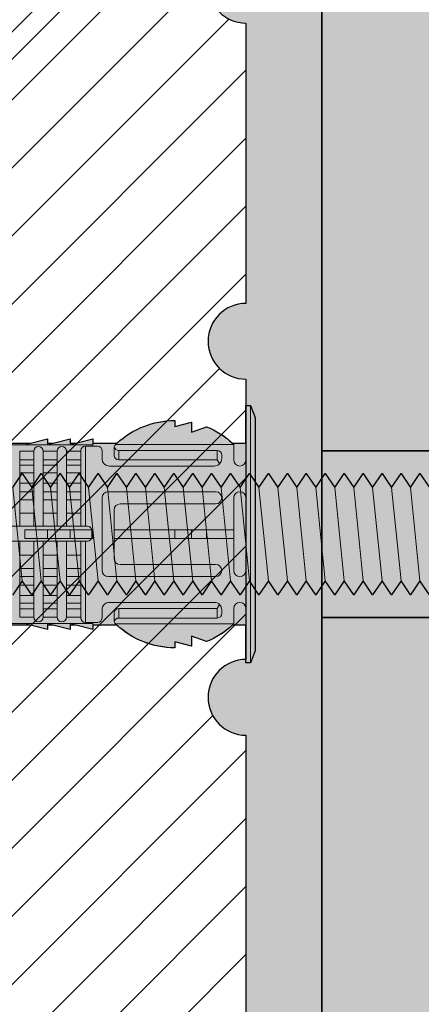
# Model space of a CAD drawing. Extents: x 0 to 1050, y 0 to 1485.
# Drawn here: x 390 to 417, y 1073 to 1138 of the extents above; entities that cross this region are included whole.
import ezdxf

# ---------------------------------------------------------------- set-up
doc = ezdxf.new("R2010")
doc.units = 0
doc.layers.get('0').update_dxf_attribs({"linetype": 'CONTINUOUS'})
doc.layers.add('10-HILFSLINIEN', color=9, linetype='CONTINUOUS', plot=False)
for name, color, linetype, lineweight in [('20-ANSICHT-10', 8, 'CONTINUOUS', 9), ('22-ANSICHT-25', 1, 'CONTINUOUS', 25), ('23-ANSICHT-35', 2, 'CONTINUOUS', 35), ('50-BEMASSUNG-10', 8, 'CONTINUOUS', 9), ('70-SCHRAFFUR-10', 255, 'CONTINUOUS', 9), ('71-SCHRAFFUR-18', 3, 'CONTINUOUS', 18)]:
    doc.layers.add(name, color=color, linetype=linetype, lineweight=lineweight)
doc.styles.add('PLANSCHRIFT', font='arial.ttf')
doc.dimstyles.new('Beschriftung', dxfattribs={"dimscale": 2, "dimtxt": 7.5, "dimasz": 5, "dimexe": 1.5, "dimexo": 2, "dimgap": 1, "dimtad": 1, "dimdec": 1, "dimdsep": 46, "dimlunit": 6, "dimtxsty": 'PLANSCHRIFT', "dimblk": 'ARCHTICK', "dimcen": 2, "dimdle": 1.5, "dimclrd": 256, "dimclre": 256, "dimclrt": 256, "dimadec": 1, "dimazin": 0, "dimtfac": 1, "dimtdec": 1, "dimtmove": 1, "dimatfit": 3, "dimfxl": 1, "dimtolj": 1, "dimtzin": 0, "dimlwd": -1, "dimarcsym": 0})

# ---------------------------------------------------------------- blocks, each defined once
blk = doc.blocks.new('DO Tragwinkel TRA-WIK-PU-200')
at = {"layer": '71-SCHRAFFUR-18'}
h = blk.add_hatch(color=252, dxfattribs=at)
h.paths.add_polyline_path([(1.5, -280), (0, -278.5), (0, -273), (37, -273), (37, -280)])
h.paths.add_polyline_path([(50, -277), (40, -277), (40, -280), (48.5, -280), (50, -278.5)])
edge = h.paths.add_edge_path()
edge.add_line((0, -162), (37, -162))
edge.add_line((37, -162), (37, -155))
edge.add_line((37, -155), (40, -155))
edge.add_line((40, -155), (40, -158))
edge.add_line((40, -158), (50, -158))
edge.add_line((50, -158), (50, -80.667))
edge.add_arc((52, -80.667), 2, 143.1301, 180, ccw=False)
edge.add_line((50.4, -79.467), (64.4, -60.8))
edge.add_arc((66, -62), 2, 90, 143.1301, ccw=False)
edge.add_line((66, -60), (200, -60))
edge.add_line((200, -60), (200, -58.5))
edge.add_line((200, -58.5), (200, -14))
edge.add_line((200, -14), (200, -9.9))
edge.add_line((200, -9.9), (200, 0))
edge.add_line((200, 0), (1.5, 0))
edge.add_line((1.5, 0), (0, 0))
edge.add_line((0, 0), (0, -10.766))
edge.add_line((0, -10.766), (0, -11.055))
edge.add_line((0, -11.055), (0, -12.845))
edge.add_line((0, -12.845), (0, -13.134))
edge.add_line((0, -13.134), (0, -162))
h.paths.add_polyline_path([(37, -255), (40, -255), (40, -258), (50, -258), (50, -177), (40, -177), (40, -180), (37, -180), (37, -173), (0, -173), (0, -262), (37, -262)])
h = blk.add_hatch(color=253, dxfattribs=at)
h.paths.add_polyline_path([(37, -162), (0, -162), (0, -173), (37, -173)])
h.paths.add_polyline_path([(40, -162), (37, -162), (37, -173), (40, -173)])
h.paths.add_polyline_path([(50, -158), (40, -158), (40, -177), (50, -177)])
h.paths.add_polyline_path([(40, -161.5), (37, -161.5), (37, -162), (40, -162)])
h.paths.add_polyline_path([(40, -173), (37, -173), (37, -173.5), (40, -173.5)])
at = {"layer": '10-HILFSLINIEN'}
blk.add_lwpolyline([(0, -162), (37, -162), (37, -155), (40, -155), (40, -158), (50, -158), (50, -80.667, -0.162278), (50.4, -79.467), (64.4, -60.8, -0.236068), (66, -60), (200, -60), (200, -58.5), (200, -14), (200, -9.9), (200, 0), (1.5, 0), (0, 0), (0, -10.766), (0, -11.055), (0, -12.845), (0, -13.134)], format="xyb", close=True, dxfattribs=at)
blk.add_lwpolyline([(37, -255), (40, -255), (40, -258), (50, -258), (50, -177), (40, -177), (40, -180), (37, -180), (37, -173), (0, -173), (0, -262), (37, -262)], close=True, dxfattribs=at)
at = {"layer": '22-ANSICHT-25'}
blk.add_line((0, -162), (0, -173), dxfattribs=at)
at = {"layer": '23-ANSICHT-35'}
for p, q in [((40, -162), (0, -162)), ((40, -173), (0, -173))]:
    blk.add_line(p, q, dxfattribs=at)
blk.add_lwpolyline([(50.4, -79.467, 0.162278), (50, -80.667), (50, -278.5), (48.5, -280), (1.5, -280), (0, -278.5), (0, -13.134), (0, -12.845), (0, -11.055), (0, -10.766), (0, 0), (1.5, 0), (200, 0), (200, -9.9), (200, -14), (200, -58.5), (200, -60), (66, -60, 0.236068), (64.4, -60.8)], format="xyb", close=True, dxfattribs=at)
blk = doc.blocks.new('10 Injektions-Ankerhülse Fischer FIS H 12x85 K')
at = {"layer": '70-SCHRAFFUR-10'}
blk.add_hatch(color=256, dxfattribs=at).paths.add_polyline_path([(0.6, 7.7), (0.3, 8.5), (0, 8.5), (0, 6), (-0.885554, 6, 0.091488225), (-2.6, 7.091339), (-3.6, 6.727369), (-3.6, 7.390902), (-4.7, 7.099633), (-4.7, 7.5, 0.189556055), (-8.514446, 6), (-10.099998, 6), (-10.099998, 6.3), (-11.225, 6), (-11.599998, 6), (-11.599998, 6.3), (-12.725, 6), (-13.099998, 6), (-13.099998, 6.3), (-14.225, 6), (-40.499999, 6), (-40.499999, 6.3), (-41.625001, 6), (-41.999999, 6), (-41.999999, 6.3), (-43.125001, 6), (-43.499999, 6), (-43.499999, 6.3), (-44.625001, 6), (-71, 6), (-71, 6.3), (-72.125002, 6), (-72.5, 6), (-72.5, 6.3), (-73.625002, 6), (-74, 6), (-74, 6.3), (-75.125002, 6), (-95, 6), (-98.464102, 0), (-95, -6), (-75.125002, -6), (-74, -6.3), (-74, -6), (-73.625002, -6), (-72.5, -6.3), (-72.5, -6), (-72.125002, -6), (-71, -6.3), (-71, -6), (-44.625001, -6), (-43.499999, -6.3), (-43.499999, -6), (-43.125001, -6), (-41.999999, -6.3), (-41.999999, -6), (-41.625001, -6), (-40.499999, -6.3), (-40.499999, -6), (-14.225, -6), (-13.099998, -6.3), (-13.099998, -6), (-12.725, -6), (-11.599998, -6.3), (-11.599999, -6), (-11.225, -6), (-10.099998, -6.3), (-10.099999, -6), (-8.514446, -6, 0.189556055), (-4.7, -7.5), (-4.7, -7.099633), (-3.6, -7.390902), (-3.6, -6.727369), (-2.6, -7.091339, 0.091488225), (-0.885554, -6), (0, -6), (0, -8.495369), (0.3, -8.495369), (0.6, -7.695369)])
at = {"layer": '10-HILFSLINIEN'}
blk.add_lwpolyline([(-8.514446, 6, -0.189556055), (-4.7, 7.5), (-4.7, 7.099633), (-3.6, 7.390902), (-3.6, 6.727369), (-2.6, 7.091339, -0.091488225), (-0.885554, 6), (0, 6), (0, 8.5), (0.3, 8.5), (0.6, 7.7), (0.6, -7.695369), (0.3, -8.495369), (0, -8.495369), (0, -6), (-0.885554, -6, -0.091488225), (-2.6, -7.091339), (-3.6, -6.727369), (-3.6, -7.390902), (-4.7, -7.099633), (-4.7, -7.5, -0.189556055), (-8.514446, -6), (-10.099999, -6), (-10.099998, -6.3), (-11.225, -6), (-11.599999, -6), (-11.599998, -6.3), (-12.725, -6), (-13.099998, -6), (-13.099998, -6.3), (-14.225, -6), (-40.499999, -6)], format="xyb", dxfattribs=at)
blk.add_lwpolyline([(-71, 6), (-44.625001, 6), (-43.499999, 6.3), (-43.499999, 6), (-43.125001, 6), (-41.999999, 6.3), (-41.999999, 6), (-41.625001, 6), (-40.499999, 6.3), (-40.499999, 6), (-14.225, 6), (-13.099998, 6.3), (-13.099998, 6), (-12.725, 6), (-11.599998, 6.3), (-11.599998, 6), (-11.225, 6), (-10.099998, 6.3), (-10.099998, 6), (-8.5133, 6)], dxfattribs=at)
at = {"layer": '20-ANSICHT-10'}
for p, q in [((0, 4.9), (0, 8.5)), ((0, 8.5), (0.3, 8.5)), ((0.3, 8.5), (0.3, -8.495369)), ((0.6, 7.7), (0.3, 8.5)), ((-4.7, 7.5), (-4.7, 7.099633)), ((-4.7, 7.099633), (-3.6, 7.390902)), ((-3.6, 7.390902), (-3.6, 6.727369)), ((0.6, -7.695369), (0.6, 7.7)), ((-3.6, 6.727369), (-2.6, 7.091339)), ((-10.1, 5.9), (-78.5, 5.9)), ((-13.1, 6.3), (-14.6, 5.9)), ((-11.6, 6.3), (-13.1, 5.9)), ((-13.1, 5.9), (-13.1, 6.3)), ((-10.1, 6.3), (-11.6, 5.9)), ((-11.6, 5.9), (-11.6, 6.3)), ((-10.1, 5.819184), (-10.1, 6.3)), ((-0.8, 5.918706), (-8.6, 5.918706)), ((-0.8, 5.918706), (-0.8, 4.9)), ((0, 6), (0, 4.899958)), ((-14.933909, 5.477163), (-14.933909, 0.526596)), ((-14.006845, 5.477163), (-14.933909, 5.477163)), ((-14.006845, 0.526596), (-14.006845, 5.477163)), ((-12.463962, 5.477163), (-13.391027, 5.477163)), ((-13.391027, 5.477163), (-13.391027, 0.526596)), ((-12.463962, 5.477163), (-12.463962, 0.526596)), ((-10.9, 5.477163), (-11.848144, 5.477163)), ((-11.848144, 0.526596), (-11.848144, 5.477163)), ((-10.9, 5.519184), (-10.9, 0.526596)), ((-9.8, 5.819184), (-10.6, 5.819184)), ((-10.6, 0.526596), (-10.6, 5.819184)), ((-9.8, 5.819184), (-10.1, 5.819184)), ((-9.5, 5), (-9.5, 5.519184)), ((-8.7, 5.694733), (-8.7, 5.197824)), ((-8.4, 4.897824), (-8.4, 5.53288)), ((-8.4, 5.53288), (-1.9, 5.53288)), ((-1.9, 5.53288), (-1.9, 4.897824)), ((-1.6, 5), (-1.6, 5.23288)), ((-14.933909, 4.916991), (-14.006845, 4.916991)), ((-14.006845, 4.551917), (-14.933909, 4.551917)), ((-13.391027, 4.916991), (-12.463962, 4.916991)), ((-12.463962, 4.551917), (-13.391027, 4.551917)), ((-11.848144, 4.916991), (-10.9, 4.916991)), ((-10.9, 4.551917), (-11.848144, 4.551917)), ((-1.9, 4.897824), (-8.4, 4.897824)), ((-1.9, 4.897824), (-1.746447, 4.646447)), ((0, 2.4), (0, 4.9)), ((-14.933909, 4.055713), (-14.006845, 4.055713)), ((-13.391027, 4.055713), (-12.463962, 4.055713)), ((-11.848144, 4.055713), (-10.9, 4.055713)), ((-2.1, 4.5), (-9, 4.5)), ((-14.006845, 3.367477), (-14.933909, 3.367477)), ((-12.463962, 3.367477), (-13.391027, 3.367477)), ((-10.9, 3.367477), (-11.848144, 3.367477)), ((-14.933909, 2.800693), (-14.006845, 2.800693)), ((-13.391027, 2.800693), (-12.463962, 2.800693)), ((-11.848144, 2.800693), (-10.9, 2.800693)), ((-9.1, 2.8), (-2, 2.8)), ((-14.006845, 2.274395), (-14.933909, 2.274395)), ((-12.463962, 2.274395), (-13.391027, 2.274395)), ((-10.9, 2.274395), (-11.848144, 2.274395)), ((-9.5, -2.4), (-9.5, 2.4)), ((-2, 2), (-8.3, 2)), ((-0.8, -2.4), (-0.8, 2.4)), ((0, 2.4), (0, -2.4)), ((-14.933909, 1.383737), (-14.006845, 1.383737)), ((-13.391027, 1.383737), (-12.463962, 1.383737)), ((-11.848144, 1.383737), (-10.9, 1.383737)), ((-8.7, 1.6), (-8.7, -1.6)), ((-10.466042, 0.526596), (-83.182986, 0.526596)), ((-14.6, -0.277396), (-14.6, 0.277396)), ((-14.6, 0.277396), (-10.1, 0.277396)), ((-13.1, 0.277396), (-13.1, -0.277396)), ((-11.6, -0.277396), (-11.6, 0.277396)), ((-10.166042, -0.168306), (-10.166042, 0.226596)), ((-10.1, 0.277396), (-10.1, -0.277396)), ((-0.8, 0.277396), (-8.7, 0.277396)), ((-8.7, 0.277396), (-8.7, -0.277396)), ((-4.7, -0.277396), (-4.7, 0.277396)), ((-3.6, 0.277396), (-3.6, -0.277396)), ((-2.6, -0.277396), (-2.6, 0.277396)), ((-0.8, -0.277396), (-0.8, 0.277396)), ((-83.182986, -0.468306), (-10.466042, -0.468306)), ((-14.933909, -0.468306), (-14.933909, -5.477163)), ((-10.1, -0.277396), (-14.6, -0.277396)), ((-14.006845, -5.477163), (-14.006845, -0.468306)), ((-13.391027, -0.468306), (-13.391027, -5.477163)), ((-12.463962, -5.477163), (-12.463962, -0.468306)), ((-11.848144, -0.468306), (-11.848144, -5.477163)), ((-10.9, -5.519184), (-10.9, -0.468306)), ((-10.6, -0.468306), (-10.6, -5.819184)), ((-8.7, -0.277396), (-0.8, -0.277396)), ((-14.006845, -1.383737), (-14.933909, -1.383737)), ((-12.463962, -1.383737), (-13.391027, -1.383737)), ((-10.9, -1.383737), (-11.848144, -1.383737)), ((-14.933909, -2.274395), (-14.006845, -2.274395)), ((-13.391027, -2.274395), (-12.463962, -2.274395)), ((-11.848144, -2.274395), (-10.9, -2.274395)), ((-8.3, -2), (-2, -2)), ((0, -4.9), (0, -2.4)), ((-14.006845, -2.800693), (-14.933909, -2.800693)), ((-12.463962, -2.800693), (-13.391027, -2.800693)), ((-10.9, -2.800693), (-11.848144, -2.800693)), ((-2, -2.8), (-9.1, -2.8)), ((-14.933909, -3.367477), (-14.006845, -3.367477)), ((-13.391027, -3.367477), (-12.463962, -3.367477)), ((-11.848144, -3.367477), (-10.9, -3.367477)), ((-14.006845, -4.055713), (-14.933909, -4.055713)), ((-12.463962, -4.055713), (-13.391027, -4.055713)), ((-11.848144, -4.055713), (-10.9, -4.055713)), ((-9, -4.5), (-2.1, -4.5)), ((-14.933909, -4.551917), (-14.006845, -4.551917)), ((-14.006845, -4.916991), (-14.933909, -4.916991)), ((-13.391027, -4.551917), (-12.463962, -4.551917)), ((-12.463962, -4.916991), (-13.391027, -4.916991)), ((-10.9, -4.551917), (-11.848144, -4.551917)), ((-11.848144, -4.916991), (-10.9, -4.916991)), ((-9.5, -5.519184), (-9.5, -5)), ((-8.7, -5.694733), (-8.7, -5.197824)), ((-8.4, -5.53288), (-8.4, -4.897824)), ((-8.4, -4.897824), (-1.9, -4.897824)), ((-1.9, -4.897824), (-1.746447, -4.646447)), ((-1.9, -4.897824), (-1.9, -5.53288)), ((-1.6, -5), (-1.6, -5.23288)), ((-0.8, -4.9), (-0.8, -5.918706)), ((0, -4.899958), (0, -6)), ((0, -4.9), (0, -8.495369)), ((-14.006845, -5.477163), (-14.933909, -5.477163)), ((-14.933909, -5.477163), (-14.006845, -5.477163)), ((-12.463962, -5.477163), (-13.391027, -5.477163)), ((-13.391027, -5.477163), (-12.463962, -5.477163)), ((-10.9, -5.477163), (-11.848144, -5.477163)), ((-11.848144, -5.477163), (-11.156585, -5.477163)), ((-10.6, -5.819184), (-9.8, -5.819184)), ((-10.1, -6.3), (-10.1, -5.819184)), ((-10.1, -5.819184), (-9.8, -5.819184)), ((-1.9, -5.53288), (-8.4, -5.53288)), ((-78.5, -5.9), (-10.1, -5.9)), ((-14.6, -5.9), (-13.1, -6.3)), ((-13.1, -6.3), (-13.1, -5.9)), ((-13.1, -5.9), (-11.6, -6.3)), ((-11.6, -6.3), (-11.6, -5.9)), ((-11.6, -5.9), (-10.1, -6.3)), ((-0.8, -5.918706), (-8.6, -5.918706)), ((-4.7, -7.5), (-4.7, -7.099633)), ((-4.7, -7.099633), (-3.6, -7.390902)), ((-3.6, -7.390902), (-3.6, -6.727369)), ((-3.6, -6.727369), (-2.6, -7.091339)), ((0.3, -8.495369), (0.6, -7.695369)), ((0, -8.495369), (0.3, -8.495369))]:
    blk.add_line(p, q, dxfattribs=at)
for centre, radius, start, end in [((-4.7, 1.9), 5.6, 90, 134.275822), ((-4.7, 1.9), 5.6, 90, 134.275822), ((-4.7, 1.9), 5.6, 45.858835, 67.975687), ((-4.7, 1.9), 5.6, 45.858835, 67.975687), ((-8.4, 5.694733), 0.3, 134.275822, 180), ((-8.4, 5.694733), 0.3, 134.275822, 180), ((-13.698936, 5.477163), 0.307909, 0, 180), ((-12.156053, 5.477163), 0.307909, 0, 180), ((-10.6, 5.519184), 0.3, 90, 180), ((-9.8, 5.519184), 0.3, 0, 90), ((-9.8, 5.519184), 0.3, 0, 90), ((-8.4, 5.83288), 0.3, 193.311489, 270), ((-1.9, 5.23288), 0.3, 0, 90), ((-9, 5), 0.5, 180, 270), ((-9, 5), 0.5, 180, 270), ((-8.4, 5.197824), 0.3, 180, 270), ((-8.4, 5.197824), 0.3, 180, 270), ((-2.1, 5), 0.5, 270, 0), ((-2.1, 5), 0.5, 270, 315), ((-0.4, 4.9), 0.4, 180, 0), ((-0.4, 4.9), 0.4, 180, 0), ((-9.1, 2.4), 0.4, 90, 180), ((-2, 2.4), 0.4, 270, 90), ((-0.4, 2.4), 0.4, 0, 180), ((-8.3, 1.6), 0.4, 90, 180), ((-10.466042, 0.226596), 0.3, 0, 90), ((-10.466042, -0.168306), 0.3, 270, 0), ((-8.3, -1.6), 0.4, 180, 270), ((-9.1, -2.4), 0.4, 180, 270), ((-2, -2.4), 0.4, 270, 90), ((-0.4, -2.4), 0.4, 180, 0), ((-9, -5), 0.5, 90, 180), ((-9, -5), 0.5, 90, 180), ((-2.1, -5), 0.5, 0, 90), ((-2.1, -5), 0.5, 45, 90), ((-0.4, -4.9), 0.4, 0, 180), ((-0.4, -4.9), 0.4, 0, 180), ((-8.4, -5.197824), 0.3, 90, 180), ((-8.4, -5.197824), 0.3, 90, 180), ((-13.698936, -5.477163), 0.307909, 180, 0), ((-12.156053, -5.477163), 0.307909, 180, 0), ((-10.6, -5.519184), 0.3, 180, 270), ((-9.8, -5.519184), 0.3, 270, 0), ((-9.8, -5.519184), 0.3, 270, 0), ((-8.4, -5.694733), 0.3, 180, 225.724178), ((-8.4, -5.694733), 0.3, 180, 225.724178), ((-8.4, -5.83288), 0.3, 90, 166.688511), ((-1.9, -5.23288), 0.3, 270, 0), ((-4.7, -1.9), 5.6, 225.724178, 270), ((-4.7, -1.9), 5.6, 225.724178, 270), ((-4.7, -1.9), 5.6, 292.024313, 314.141165), ((-4.7, -1.9), 5.6, 292.024313, 314.141165)]:
    blk.add_arc(centre, radius, start, end, dxfattribs=at)
blk = doc.blocks.new('10 Gewindestange Fischer FIS A M8x150-V2')
at = {"layer": '70-SCHRAFFUR-10'}
blk.add_hatch(color=256, dxfattribs=at).paths.add_polyline_path([(21.517, 3.073), (20.235, 4), (19.61, 3.073), (18.985, 4), (18.36, 3.073), (17.735, 4), (17.11, 3.073), (16.485, 4), (15.86, 3.073), (15.235, 4), (14.61, 3.073), (13.985, 4), (13.36, 3.073), (12.735, 4), (12.11, 3.073), (11.485, 4), (10.86, 3.073), (10.235, 4), (9.61, 3.073), (8.985, 4), (8.36, 3.073), (7.735, 4), (7.11, 3.073), (6.485, 4), (5.86, 3.073), (5.235, 4), (4.61, 3.073), (3.985, 4), (3.36, 3.073), (2.735, 4), (2.11, 3.073), (1.485, 4), (0.86, 3.073), (0.235, 4), (-0.39, 3.073), (-1.015, 4), (-1.64, 3.073), (-2.265, 4), (-2.89, 3.073), (-3.515, 4), (-4.14, 3.073), (-4.765, 4), (-5.39, 3.073), (-6.015, 4), (-6.64, 3.073), (-7.265, 4), (-7.89, 3.073), (-8.515, 4), (-9.14, 3.073), (-9.765, 4), (-10.39, 3.073), (-11.015, 4), (-11.64, 3.073), (-12.265, 4), (-12.89, 3.073), (-13.515, 4), (-14.14, 3.073), (-14.765, 4), (-15.39, 3.073), (-16.015, 4), (-16.64, 3.073), (-17.265, 4), (-17.89, 3.073), (-18.515, 4), (-19.14, 3.073), (-19.765, 4), (-20.39, 3.073), (-21.015, 4), (-21.64, 3.073), (-22.265, 4), (-22.89, 3.073), (-23.515, 4), (-24.14, 3.073), (-24.765, 4), (-25.39, 3.073), (-26.015, 4), (-26.64, 3.073), (-27.265, 4), (-27.89, 3.073), (-28.515, 4), (-29.14, 3.073), (-29.765, 4), (-30.39, 3.073), (-31.015, 4), (-31.64, 3.073), (-32.265, 4), (-32.89, 3.073), (-33.515, 4), (-34.14, 3.073), (-34.765, 4), (-35.39, 3.073), (-36.015, 4), (-36.64, 3.073), (-37.265, 4), (-37.89, 3.073), (-38.515, 4), (-39.14, 3.073), (-39.765, 4), (-40.39, 3.073), (-41.015, 4), (-41.64, 3.073), (-42.265, 4), (-42.89, 3.073), (-43.515, 4), (-44.14, 3.073), (-44.765, 4), (-45.39, 3.073), (-46.015, 4), (-46.64, 3.073), (-47.265, 4), (-47.89, 3.073), (-48.515, 4), (-49.14, 3.073), (-49.765, 4), (-50.39, 3.073), (-51.015, 4), (-51.64, 3.073), (-52.265, 4), (-52.89, 3.073), (-53.515, 4), (-54.14, 3.073), (-54.765, 4), (-55.39, 3.073), (-56.015, 4), (-56.64, 3.073), (-57.265, 4), (-57.89, 3.073), (-58.515, 4), (-59.14, 3.073), (-59.765, 4), (-60.39, 3.073), (-61.015, 4), (-61.64, 3.073), (-62.265, 4), (-62.89, 3.073), (-63.515, 4), (-64.14, 3.073), (-64.765, 4), (-65.39, 3.073), (-66.015, 4), (-66.64, 3.073), (-67.265, 4), (-67.89, 3.073), (-68.515, 4), (-69.14, 3.073), (-69.765, 4), (-70.39, 3.073), (-71.015, 4), (-71.64, 3.073), (-72.265, 4), (-72.89, 3.073), (-73.515, 4), (-74.14, 3.073), (-74.765, 4), (-75.39, 3.073), (-76.015, 4), (-76.64, 3.073), (-77.265, 4), (-77.89, 3.073), (-78.515, 4), (-79.14, 3.073), (-79.765, 4), (-80.39, 3.073), (-81.015, 4), (-81.64, 3.073), (-82.265, 4), (-82.89, 3.073), (-83.515, 4), (-84.14, 3.073), (-84.765, 4), (-85.39, 3.073), (-86.015, 4), (-86.64, 3.073), (-87.265, 4), (-87.89, 3.073), (-88.515, 4), (-89.14, 3.073), (-89.765, 4), (-90.39, 3.073), (-91.015, 4), (-91.64, 3.073), (-92.265, 4), (-92.89, 3.073), (-93.515, 4), (-94.14, 3.073), (-94.765, 4), (-95.39, 3.073), (-96.015, 4), (-96.64, 3.073), (-97.265, 4), (-97.89, 3.073), (-98.515, 4), (-99.14, 3.073), (-99.765, 4), (-100.39, 3.073), (-101.015, 4), (-101.64, 3.073), (-102.265, 4), (-102.89, 3.073), (-103.515, 4), (-104.14, 3.073), (-104.765, 4), (-105.39, 3.073), (-106.015, 4), (-106.64, 3.073), (-107.265, 4), (-107.89, 3.073), (-108.515, 4), (-109.14, 3.073), (-109.765, 4), (-110.39, 3.073), (-111.015, 4), (-111.64, 3.073), (-112.265, 4), (-112.89, 3.073), (-113.515, 4), (-114.14, 3.073), (-114.765, 4), (-115.39, 3.073), (-116.015, 4), (-116.64, 3.073), (-117.265, 4), (-117.89, 3.073), (-118.515, 4), (-119.14, 3.073), (-119.765, 4), (-120.39, 3.073), (-121.015, 4), (-121.64, 3.073), (-122.265, 4), (-122.89, 3.073), (-123.515, 4), (-124.14, 3.073), (-124.765, 4), (-125.39, 3.073), (-126.015, 4), (-126.64, 3.073), (-127.265, 4), (-127.89, 3.073), (-128.194, 3.523), (-128.483, 3.073), (-128.483, -3.121), (-127.89, -4), (-127.265, -3.073), (-126.64, -4), (-126.015, -3.073), (-125.39, -4), (-124.765, -3.073), (-124.14, -4), (-123.515, -3.073), (-122.89, -4), (-122.265, -3.073), (-121.64, -4), (-121.015, -3.073), (-120.39, -4), (-119.765, -3.073), (-119.14, -4), (-118.515, -3.073), (-117.89, -4), (-117.265, -3.073), (-116.64, -4), (-116.015, -3.073), (-115.39, -4), (-114.765, -3.073), (-114.14, -4), (-113.515, -3.073), (-112.89, -4), (-112.265, -3.073), (-111.64, -4), (-111.015, -3.073), (-110.39, -4), (-109.765, -3.073), (-109.14, -4), (-108.515, -3.073), (-107.89, -4), (-107.265, -3.073), (-106.64, -4), (-106.015, -3.073), (-105.39, -4), (-104.765, -3.073), (-104.14, -4), (-103.515, -3.073), (-102.89, -4), (-102.265, -3.073), (-101.64, -4), (-101.015, -3.073), (-100.39, -4), (-99.765, -3.073), (-99.14, -4), (-98.515, -3.073), (-97.89, -4), (-97.265, -3.073), (-96.64, -4), (-96.015, -3.073), (-95.39, -4), (-94.765, -3.073), (-94.14, -4), (-93.515, -3.073), (-92.89, -4), (-92.265, -3.073), (-91.64, -4), (-91.015, -3.073), (-90.39, -4), (-89.765, -3.073), (-89.14, -4), (-88.515, -3.073), (-87.89, -4), (-87.265, -3.073), (-86.64, -4), (-86.015, -3.073), (-85.39, -4), (-84.765, -3.073), (-84.14, -4), (-83.515, -3.073), (-82.89, -4), (-82.265, -3.073), (-81.64, -4), (-81.015, -3.073), (-80.39, -4), (-79.765, -3.073), (-79.14, -4), (-78.515, -3.073), (-77.89, -4), (-77.265, -3.073), (-76.64, -4), (-76.015, -3.073), (-75.39, -4), (-74.765, -3.073), (-74.14, -4), (-73.515, -3.073), (-72.89, -4), (-72.265, -3.073), (-71.64, -4), (-71.015, -3.073), (-70.39, -4), (-69.765, -3.073), (-69.14, -4), (-68.515, -3.073), (-67.89, -4), (-67.265, -3.073), (-66.64, -4), (-66.015, -3.073), (-65.39, -4), (-64.765, -3.073), (-64.14, -4), (-63.515, -3.073), (-62.89, -4), (-62.265, -3.073), (-61.64, -4), (-61.015, -3.073), (-60.39, -4), (-59.765, -3.073), (-59.14, -4), (-58.515, -3.073), (-57.89, -4), (-57.265, -3.073), (-56.64, -4), (-56.015, -3.073), (-55.39, -4), (-54.765, -3.073), (-54.14, -4), (-53.515, -3.073), (-52.89, -4), (-52.265, -3.073), (-51.64, -4), (-51.015, -3.073), (-50.39, -4), (-49.765, -3.073), (-49.14, -4), (-48.515, -3.073), (-47.89, -4), (-47.265, -3.073), (-46.64, -4), (-46.015, -3.073), (-45.39, -4), (-44.765, -3.073), (-44.14, -4), (-43.515, -3.073), (-42.89, -4), (-42.265, -3.073), (-41.64, -4), (-41.015, -3.073), (-40.39, -4), (-39.765, -3.073), (-39.14, -4), (-38.515, -3.073), (-37.89, -4), (-37.265, -3.073), (-36.64, -4), (-36.015, -3.073), (-35.39, -4), (-34.765, -3.073), (-34.14, -4), (-33.515, -3.073), (-32.89, -4), (-32.265, -3.073), (-31.64, -4), (-31.015, -3.073), (-30.39, -4), (-29.765, -3.073), (-29.14, -4), (-28.515, -3.073), (-27.89, -4), (-27.265, -3.073), (-26.64, -4), (-26.015, -3.073), (-25.39, -4), (-24.765, -3.073), (-24.14, -4), (-23.515, -3.073), (-22.89, -4), (-22.265, -3.073), (-21.64, -4), (-21.015, -3.073), (-20.39, -4), (-19.765, -3.073), (-19.14, -4), (-18.515, -3.073), (-17.89, -4), (-17.265, -3.073), (-16.64, -4), (-16.015, -3.073), (-15.39, -4), (-14.765, -3.073), (-14.14, -4), (-13.515, -3.073), (-12.89, -4), (-12.265, -3.073), (-11.64, -4), (-11.015, -3.073), (-10.39, -4), (-9.765, -3.073), (-9.14, -4), (-8.515, -3.073), (-7.89, -4), (-7.265, -3.073), (-6.64, -4), (-6.015, -3.073), (-5.39, -4), (-4.765, -3.073), (-4.14, -4), (-3.515, -3.073), (-2.89, -4), (-2.265, -3.073), (-1.64, -4), (-1.015, -3.073), (-0.39, -4), (0.235, -3.073), (0.86, -4), (1.485, -3.073), (2.11, -4), (2.735, -3.073), (3.36, -4), (3.985, -3.073), (4.61, -4), (5.235, -3.073), (5.86, -4), (6.485, -3.073), (7.11, -4), (7.735, -3.073), (8.36, -4), (8.985, -3.073), (9.61, -4), (10.235, -3.073), (10.86, -4), (11.485, -3.073), (12.11, -4), (12.735, -3.073), (13.36, -4), (13.985, -3.073), (14.61, -4), (15.235, -3.073), (15.86, -4), (16.485, -3.073), (17.11, -4), (17.735, -3.073), (18.36, -4), (18.985, -3.073), (19.61, -4), (20.235, -3.073), (20.86, -4), (21.517, -3.073)])
at = {"layer": '10-HILFSLINIEN'}
for points in [[(-32.89, -4), (-33.515, -3.073), (-34.14, -4), (-34.765, -3.073), (-35.39, -4), (-36.015, -3.073), (-36.64, -4), (-37.265, -3.073), (-37.89, -4), (-38.515, -3.073), (-39.14, -4), (-39.765, -3.073), (-40.39, -4), (-41.015, -3.073), (-41.64, -4), (-42.265, -3.073), (-42.89, -4), (-43.515, -3.073), (-44.14, -4), (-44.765, -3.073), (-45.39, -4), (-46.015, -3.073), (-46.64, -4), (-47.265, -3.073), (-47.89, -4), (-48.515, -3.073), (-49.14, -4), (-49.765, -3.073), (-50.39, -4), (-51.015, -3.073), (-51.64, -4), (-52.265, -3.073), (-52.89, -4), (-53.515, -3.073), (-54.14, -4), (-54.765, -3.073), (-55.39, -4), (-56.015, -3.073), (-56.64, -4), (-57.265, -3.073), (-57.89, -4), (-58.515, -3.073), (-59.14, -4), (-59.765, -3.073), (-60.39, -4)], [(-60.39, 3.073), (-59.765, 4), (-59.14, 3.073), (-58.515, 4), (-57.89, 3.073), (-57.265, 4), (-56.64, 3.073), (-56.015, 4), (-55.39, 3.073), (-54.765, 4), (-54.14, 3.073), (-53.515, 4), (-52.89, 3.073), (-52.265, 4), (-51.64, 3.073), (-51.015, 4), (-50.39, 3.073), (-49.765, 4), (-49.14, 3.073), (-48.515, 4), (-47.89, 3.073), (-47.265, 4), (-46.64, 3.073), (-46.015, 4), (-45.39, 3.073), (-44.765, 4), (-44.14, 3.073), (-43.515, 4), (-42.89, 3.073), (-42.265, 4), (-41.64, 3.073), (-41.015, 4), (-40.39, 3.073), (-39.765, 4), (-39.14, 3.073), (-38.515, 4), (-37.89, 3.073), (-37.265, 4), (-36.64, 3.073), (-36.015, 4), (-35.39, 3.073), (-34.765, 4), (-34.14, 3.073), (-33.515, 4), (-32.89, 3.073)]]:
    blk.add_lwpolyline(points, dxfattribs=at)
at = {"layer": '20-ANSICHT-10'}
for p, q in [((-60.39, 3.073), (-59.765, -3.073)), ((-59.14, 3.073), (-58.515, -3.073)), ((-57.89, 3.073), (-57.265, -3.073)), ((-56.64, 3.073), (-56.015, -3.073)), ((-55.39, 3.073), (-54.765, -3.073)), ((-54.14, 3.073), (-53.515, -3.073)), ((-52.89, 3.073), (-52.265, -3.073)), ((-51.64, 3.073), (-51.015, -3.073)), ((-50.39, 3.073), (-49.765, -3.073)), ((-49.14, 3.073), (-48.515, -3.073)), ((-47.89, 3.073), (-47.265, -3.073)), ((-46.64, 3.073), (-46.015, -3.073)), ((-45.39, 3.073), (-44.765, -3.073)), ((-44.14, 3.073), (-43.515, -3.073)), ((-42.89, 3.073), (-42.265, -3.073)), ((-41.64, 3.073), (-41.015, -3.073)), ((-40.39, 3.073), (-39.765, -3.073)), ((-39.14, 3.073), (-38.515, -3.073)), ((-37.89, 3.073), (-37.265, -3.073)), ((-36.64, 3.073), (-36.015, -3.073)), ((-35.39, 3.073), (-34.765, -3.073)), ((-34.14, 3.073), (-33.515, -3.073))]:
    blk.add_line(p, q, dxfattribs=at)
for points in [[(-32.89, -4), (-33.515, -3.073), (-34.14, -4), (-34.765, -3.073), (-35.39, -4), (-36.015, -3.073), (-36.64, -4), (-37.265, -3.073), (-37.89, -4), (-38.515, -3.073), (-39.14, -4), (-39.765, -3.073), (-40.39, -4), (-41.015, -3.073), (-41.64, -4), (-42.265, -3.073), (-42.89, -4), (-43.515, -3.073), (-44.14, -4), (-44.765, -3.073), (-45.39, -4), (-46.015, -3.073), (-46.64, -4), (-47.265, -3.073), (-47.89, -4), (-48.515, -3.073), (-49.14, -4), (-49.765, -3.073), (-50.39, -4), (-51.015, -3.073), (-51.64, -4), (-52.265, -3.073), (-52.89, -4), (-53.515, -3.073), (-54.14, -4), (-54.765, -3.073), (-55.39, -4), (-56.015, -3.073), (-56.64, -4), (-57.265, -3.073), (-57.89, -4), (-58.515, -3.073), (-59.14, -4), (-59.765, -3.073), (-60.39, -4)], [(-60.39, 3.073), (-59.765, 4), (-59.14, 3.073), (-58.515, 4), (-57.89, 3.073), (-57.265, 4), (-56.64, 3.073), (-56.015, 4), (-55.39, 3.073), (-54.765, 4), (-54.14, 3.073), (-53.515, 4), (-52.89, 3.073), (-52.265, 4), (-51.64, 3.073), (-51.015, 4), (-50.39, 3.073), (-49.765, 4), (-49.14, 3.073), (-48.515, 4), (-47.89, 3.073), (-47.265, 4), (-46.64, 3.073), (-46.015, 4), (-45.39, 3.073), (-44.765, 4), (-44.14, 3.073), (-43.515, 4), (-42.89, 3.073), (-42.265, 4), (-41.64, 3.073), (-41.015, 4), (-40.39, 3.073), (-39.765, 4), (-39.14, 3.073), (-38.515, 4), (-37.89, 3.073), (-37.265, 4), (-36.64, 3.073), (-36.015, 4), (-35.39, 3.073), (-34.765, 4), (-34.14, 3.073), (-33.515, 4), (-32.89, 3.073)]]:
    blk.add_lwpolyline(points, dxfattribs=at)
blk = doc.blocks.new('_ArchTick')
at = {"color": 0, "linetype": 'ByBlock', "const_width": 0.15}
blk.add_lwpolyline([(-0.5, -0.5), (0.5, 0.5)], dxfattribs=at)

msp = doc.modelspace()

# ---------------------------------------------------------------- hatches: boundary and pattern name
at = {"layer": '71-SCHRAFFUR-18'}
h = msp.add_hatch(dxfattribs=at)
h.set_pattern_fill('ANSI31', color=41, angle=180, style=0)
h.set_pattern_definition([(225, (3e-06, 2), (2.245064, -2.245064), [])])
h.paths.add_polyline_path([(405, 1255, -1), (405, 1260), (405, 1278.5, -1), (405, 1283.5), (405, 1302, -1), (405, 1307), (405, 1320.25), (384.167, 1320.25, -1), (379.167, 1320.25), (358.333, 1320.25, -1), (353.333, 1320.25), (335, 1320.25), (330, 1315.25), (305, 1315.25), (300, 1320.25), (281.667, 1320.25, -1), (276.667, 1320.25), (255.833, 1320.25, -1), (250.833, 1320.25), (230, 1320.25), (230, 1307, -1), (230, 1302), (230, 1283.5, -1), (230, 1278.5), (230, 1260, -1), (230, 1255), (230, 1236.5, -1), (230, 1231.5), (230, 1213, -1), (230, 1208), (230, 1189.5, -1), (230, 1184.5), (230, 1166, -1), (230, 1161), (230, 1142.5, -1), (230, 1137.5), (230, 1119, -1), (230, 1114), (230, 1095.5, -1), (230, 1090.5), (230, 1072, -1), (230, 1067), (230, 1048.5, -1), (230, 1043.5), (230, 1030.25), (250.833, 1030.25, -1), (255.833, 1030.25), (276.667, 1030.25, -1), (281.667, 1030.25), (300, 1030.25), (302.38, 1027.87, -0.080562), (302.787, 1027.463), (305, 1025.25), (308.552, 1025.25, -0.076464), (309.198, 1025.25), (313.002, 1025.25, -0.028834), (313.248, 1025.25), (317.252, 1025.25, -0.028834), (317.498, 1025.25), (321.502, 1025.25, -0.028834), (321.748, 1025.25), (325.752, 1025.25, -0.028834), (325.998, 1025.25), (330, 1025.25), (332.213, 1027.463, -0.080562), (332.62, 1027.87), (335, 1030.25), (353.333, 1030.25, -1), (358.333, 1030.25), (379.167, 1030.25, -1), (384.167, 1030.25), (405, 1030.25), (405, 1043.5, -1), (405, 1048.5), (405, 1067, -1), (405, 1072), (405, 1090.5, -1), (405, 1095.5), (405, 1114, -1), (405, 1119), (405, 1137.5, -1), (405, 1142.5), (405, 1161, -1), (405, 1166), (405, 1184.5, -1), (405, 1189.5), (405, 1208, -1), (405, 1213), (405, 1231.5, -1), (405, 1236.5)])
h.paths.add_polyline_path([(375, 1250.75, -0.414214), (377.5, 1253.25), (382.5, 1253.25, -0.414214), (385, 1250.75), (385, 1240.75, -0.414214), (382.5, 1238.25), (377.5, 1238.25, -0.414214), (375, 1240.75)], flags=16)
h.paths.add_polyline_path([(360, 1240.75, -0.414214), (357.5, 1238.25), (352.5, 1238.25, -0.414214), (350, 1240.75), (350, 1250.75, -0.414214), (352.5, 1253.25), (357.5, 1253.25, -0.414214), (360, 1250.75)], flags=16)
h.paths.add_polyline_path([(377.5, 1229.75), (382.5, 1229.75, -0.414214), (385, 1227.25), (385, 1217.25, -0.414214), (382.5, 1214.75), (377.5, 1214.75, -0.414214), (375, 1217.25), (375, 1227.25, -0.414214)], flags=16)
h.paths.add_polyline_path([(375, 1264.25), (375, 1274.25, -0.414214), (377.5, 1276.75), (382.5, 1276.75, -0.414214), (385, 1274.25), (385, 1264.25, -0.414214), (382.5, 1261.75), (377.5, 1261.75, -0.414214)], flags=16)
h.paths.add_polyline_path([(360, 1227.25), (360, 1217.25, -0.414214), (357.5, 1214.75), (352.5, 1214.75, -0.414214), (350, 1217.25), (350, 1227.25, -0.414214), (352.5, 1229.75), (357.5, 1229.75, -0.414214)], flags=16)
h.paths.add_polyline_path([(357.5, 1261.75), (352.5, 1261.75, -0.414214), (350, 1264.25), (350, 1274.25, -0.414214), (352.5, 1276.75), (357.5, 1276.75, -0.414214), (360, 1274.25), (360, 1264.25, -0.414214)], flags=16)
h.paths.add_polyline_path([(335, 1240.75, -0.414214), (332.5, 1238.25), (302.5, 1238.25, -0.414214), (300, 1240.75), (300, 1250.75, -0.414214), (302.5, 1253.25), (332.5, 1253.25, -0.414214), (335, 1250.75)], flags=16)
h.paths.add_polyline_path([(377.5, 1206.25), (382.5, 1206.25, -0.414214), (385, 1203.75), (385, 1193.75, -0.414214), (382.5, 1191.25), (377.5, 1191.25, -0.414214), (375, 1193.75), (375, 1203.75, -0.414214)], flags=16)
h.paths.add_polyline_path([(335, 1227.25), (335, 1123.25, -0.414214), (332.5, 1120.75), (302.5, 1120.75, -0.414214), (300, 1123.25), (300, 1227.25, -0.414214), (302.5, 1229.75), (332.5, 1229.75, -0.414214)], flags=16)
h.paths.add_polyline_path([(360, 1203.75), (360, 1193.75, -0.414214), (357.5, 1191.25), (352.5, 1191.25, -0.414214), (350, 1193.75), (350, 1203.75, -0.414214), (352.5, 1206.25), (357.5, 1206.25, -0.414214)], flags=16)
h.paths.add_polyline_path([(332.5, 1261.75), (302.5, 1261.75, -0.414214), (300, 1264.25), (300, 1274.25, -0.414214), (302.5, 1276.75), (332.5, 1276.75, -0.414214), (335, 1274.25), (335, 1264.25, -0.414214)], flags=16)
h.paths.add_polyline_path([(375, 1287.75), (375, 1297.75, -0.414214), (377.5, 1300.25), (382.5, 1300.25, -0.414214), (385, 1297.75), (385, 1287.75, -0.414214), (382.5, 1285.25), (377.5, 1285.25, -0.414214)], flags=16)
h.paths.add_polyline_path([(357.5, 1285.25), (352.5, 1285.25, -0.414214), (350, 1287.75), (350, 1297.75, -0.414214), (352.5, 1300.25), (357.5, 1300.25, -0.414214), (360, 1297.75), (360, 1287.75, -0.414214)], flags=16)
h.paths.add_polyline_path([(332.5, 1285.25), (302.5, 1285.25, -0.414214), (300, 1287.75), (300, 1297.75, -0.414214), (302.5, 1300.25), (332.5, 1300.25, -0.414214), (335, 1297.75), (335, 1287.75, -0.414214)], flags=16)
h.paths.add_polyline_path([(377.5, 1182.75), (382.5, 1182.75, -0.414214), (385, 1180.25), (385, 1170.25, -0.414214), (382.5, 1167.75), (377.5, 1167.75, -0.414214), (375, 1170.25), (375, 1180.25, -0.414214)], flags=16)
h.paths.add_polyline_path([(360, 1180.25), (360, 1170.25, -0.414214), (357.5, 1167.75), (352.5, 1167.75, -0.414214), (350, 1170.25), (350, 1180.25, -0.414214), (352.5, 1182.75), (357.5, 1182.75, -0.414214)], flags=16)
h.paths.add_polyline_path([(377.5, 1159.25), (382.5, 1159.25, -0.414214), (385, 1156.75), (385, 1146.75, -0.414214), (382.5, 1144.25), (377.5, 1144.25, -0.414214), (375, 1146.75), (375, 1156.75, -0.414214)], flags=16)
h.paths.add_polyline_path([(360, 1156.75), (360, 1146.75, -0.414214), (357.5, 1144.25), (352.5, 1144.25, -0.414214), (350, 1146.75), (350, 1156.75, -0.414214), (352.5, 1159.25), (357.5, 1159.25, -0.414214)], flags=16)
h.paths.add_polyline_path([(285, 1240.75, -0.414214), (282.5, 1238.25), (277.5, 1238.25, -0.414214), (275, 1240.75), (275, 1250.75, -0.414214), (277.5, 1253.25), (282.5, 1253.25, -0.414214), (285, 1250.75)], flags=16)
h.paths.add_polyline_path([(285, 1227.25), (285, 1217.25, -0.414214), (282.5, 1214.75), (277.5, 1214.75, -0.414214), (275, 1217.25), (275, 1227.25, -0.414214), (277.5, 1229.75), (282.5, 1229.75, -0.414214)], flags=16)
h.paths.add_polyline_path([(282.5, 1261.75), (277.5, 1261.75, -0.414214), (275, 1264.25), (275, 1274.25, -0.414214), (277.5, 1276.75), (282.5, 1276.75, -0.414214), (285, 1274.25), (285, 1264.25, -0.414214)], flags=16)
h.paths.add_polyline_path([(285, 1203.75), (285, 1193.75, -0.414214), (282.5, 1191.25), (277.5, 1191.25, -0.414214), (275, 1193.75), (275, 1203.75, -0.414214), (277.5, 1206.25), (282.5, 1206.25, -0.414214)], flags=16)
h.paths.add_polyline_path([(282.5, 1285.25), (277.5, 1285.25, -0.414214), (275, 1287.75), (275, 1297.75, -0.414214), (277.5, 1300.25), (282.5, 1300.25, -0.414214), (285, 1297.75), (285, 1287.75, -0.414214)], flags=16)
h.paths.add_polyline_path([(285, 1180.25), (285, 1170.25, -0.414214), (282.5, 1167.75), (277.5, 1167.75, -0.414214), (275, 1170.25), (275, 1180.25, -0.414214), (277.5, 1182.75), (282.5, 1182.75, -0.414214)], flags=16)
h.paths.add_polyline_path([(377.5, 1135.75), (382.5, 1135.75, -0.414214), (385, 1133.25), (385, 1123.25, -0.414214), (382.5, 1120.75), (377.5, 1120.75, -0.414214), (375, 1123.25), (375, 1133.25, -0.414214)], flags=16)
h.paths.add_polyline_path([(360, 1133.25), (360, 1123.25, -0.414214), (357.5, 1120.75), (352.5, 1120.75, -0.414214), (350, 1123.25), (350, 1133.25, -0.414214), (352.5, 1135.75), (357.5, 1135.75, -0.414214)], flags=16)
h.paths.add_polyline_path([(260, 1240.75, -0.414214), (257.5, 1238.25), (252.5, 1238.25, -0.414214), (250, 1240.75), (250, 1250.75, -0.414214), (252.5, 1253.25), (257.5, 1253.25, -0.414214), (260, 1250.75)], flags=16)
h.paths.add_polyline_path([(260, 1227.25), (260, 1217.25, -0.414214), (257.5, 1214.75), (252.5, 1214.75, -0.414214), (250, 1217.25), (250, 1227.25, -0.414214), (252.5, 1229.75), (257.5, 1229.75, -0.414214)], flags=16)
h.paths.add_polyline_path([(257.5, 1261.75), (252.5, 1261.75, -0.414214), (250, 1264.25), (250, 1274.25, -0.414214), (252.5, 1276.75), (257.5, 1276.75, -0.414214), (260, 1274.25), (260, 1264.25, -0.414214)], flags=16)
h.paths.add_polyline_path([(260, 1203.75), (260, 1193.75, -0.414214), (257.5, 1191.25), (252.5, 1191.25, -0.414214), (250, 1193.75), (250, 1203.75, -0.414214), (252.5, 1206.25), (257.5, 1206.25, -0.414214)], flags=16)
h.paths.add_polyline_path([(257.5, 1285.25), (252.5, 1285.25, -0.414214), (250, 1287.75), (250, 1297.75, -0.414214), (252.5, 1300.25), (257.5, 1300.25, -0.414214), (260, 1297.75), (260, 1287.75, -0.414214)], flags=16)
h.paths.add_polyline_path([(285, 1156.75), (285, 1146.75, -0.414214), (282.5, 1144.25), (277.5, 1144.25, -0.414214), (275, 1146.75), (275, 1156.75, -0.414214), (277.5, 1159.25), (282.5, 1159.25, -0.414214)], flags=16)
h.paths.add_polyline_path([(260, 1180.25), (260, 1170.25, -0.414214), (257.5, 1167.75), (252.5, 1167.75, -0.414214), (250, 1170.25), (250, 1180.25, -0.414214), (252.5, 1182.75), (257.5, 1182.75, -0.414214)], flags=16)
h.paths.add_polyline_path([(377.5, 1112.25), (382.5, 1112.25, -0.414214), (385, 1109.75), (385, 1099.75, -0.414214), (382.5, 1097.25), (377.5, 1097.25, -0.414214), (375, 1099.75), (375, 1109.75, -0.414214)], flags=16)
h.paths.add_polyline_path([(357.5, 1112.25, -0.414214), (360, 1109.75), (360, 1099.75, -0.414214), (357.5, 1097.25), (352.5, 1097.25, -0.414214), (350, 1099.75), (350, 1109.75, -0.414214), (352.5, 1112.25)], flags=16)
h.paths.add_polyline_path([(335, 1109.75), (335, 1099.75, -0.414214), (332.5, 1097.25), (302.5, 1097.25, -0.414214), (300, 1099.75), (300, 1109.75, -0.414214), (302.5, 1112.25), (332.5, 1112.25, -0.414214)], flags=16)
h.paths.add_polyline_path([(285, 1133.25), (285, 1123.25, -0.414214), (282.5, 1120.75), (277.5, 1120.75, -0.414214), (275, 1123.25), (275, 1133.25, -0.414214), (277.5, 1135.75), (282.5, 1135.75, -0.414214)], flags=16)
h.paths.add_polyline_path([(260, 1156.75), (260, 1146.75, -0.414214), (257.5, 1144.25), (252.5, 1144.25, -0.414214), (250, 1146.75), (250, 1156.75, -0.414214), (252.5, 1159.25), (257.5, 1159.25, -0.414214)], flags=16)
h.paths.add_polyline_path([(377.5, 1088.75), (382.5, 1088.75, -0.414214), (385, 1086.25), (385, 1076.25, -0.414214), (382.5, 1073.75), (377.5, 1073.75, -0.414214), (375, 1076.25), (375, 1086.25, -0.414214)], flags=16)
h.paths.add_polyline_path([(357.5, 1088.75, -0.414214), (360, 1086.25), (360, 1076.25, -0.414214), (357.5, 1073.75), (352.5, 1073.75, -0.414214), (350, 1076.25), (350, 1086.25, -0.414214), (352.5, 1088.75)], flags=16)
h.paths.add_polyline_path([(260, 1133.25), (260, 1123.25, -0.414214), (257.5, 1120.75), (252.5, 1120.75, -0.414214), (250, 1123.25), (250, 1133.25, -0.414214), (252.5, 1135.75), (257.5, 1135.75, -0.414214)], flags=16)
h.paths.add_polyline_path([(285, 1109.75), (285, 1099.75, -0.414214), (282.5, 1097.25), (277.5, 1097.25, -0.414214), (275, 1099.75), (275, 1109.75, -0.414214), (277.5, 1112.25), (282.5, 1112.25, -0.414214)], flags=16)
h.paths.add_polyline_path([(335, 1086.25), (335, 1076.25, -0.414214), (332.5, 1073.75), (302.5, 1073.75, -0.414214), (300, 1076.25), (300, 1086.25, -0.414214), (302.5, 1088.75), (332.5, 1088.75, -0.414214)], flags=16)
h.paths.add_polyline_path([(260, 1109.75), (260, 1099.75, -0.414214), (257.5, 1097.25), (252.5, 1097.25, -0.414214), (250, 1099.75), (250, 1109.75, -0.414214), (252.5, 1112.25), (257.5, 1112.25, -0.414214)], flags=16)
h.paths.add_polyline_path([(285, 1086.25), (285, 1076.25, -0.414214), (282.5, 1073.75), (277.5, 1073.75, -0.414214), (275, 1076.25), (275, 1086.25, -0.414214), (277.5, 1088.75), (282.5, 1088.75, -0.414214)], flags=16)
h.paths.add_polyline_path([(377.5, 1065.25), (382.5, 1065.25, -0.414214), (385, 1062.75), (385, 1052.75, -0.414214), (382.5, 1050.25), (377.5, 1050.25, -0.414214), (375, 1052.75), (375, 1062.75, -0.414214)], flags=16)
h.paths.add_polyline_path([(357.5, 1065.25, -0.414214), (360, 1062.75), (360, 1052.75, -0.414214), (357.5, 1050.25), (352.5, 1050.25, -0.414214), (350, 1052.75), (350, 1062.75, -0.414214), (352.5, 1065.25)], flags=16)
h.paths.add_polyline_path([(335, 1062.75), (335, 1052.75, -0.414214), (332.5, 1050.25), (302.5, 1050.25, -0.414214), (300, 1052.75), (300, 1062.75, -0.414214), (302.5, 1065.25), (332.5, 1065.25, -0.414214)], flags=16)
h.paths.add_polyline_path([(260, 1086.25), (260, 1076.25, -0.414214), (257.5, 1073.75), (252.5, 1073.75, -0.414214), (250, 1076.25), (250, 1086.25, -0.414214), (252.5, 1088.75), (257.5, 1088.75, -0.414214)], flags=16)
h.paths.add_polyline_path([(285, 1062.75), (285, 1052.75, -0.414214), (282.5, 1050.25), (277.5, 1050.25, -0.414214), (275, 1052.75), (275, 1062.75, -0.414214), (277.5, 1065.25), (282.5, 1065.25, -0.414214)], flags=16)
h.paths.add_polyline_path([(260, 1062.75), (260, 1052.75, -0.414214), (257.5, 1050.25), (252.5, 1050.25, -0.414214), (250, 1052.75), (250, 1062.75, -0.414214), (252.5, 1065.25), (257.5, 1065.25, -0.414214)], flags=16)
msp.add_hatch(color=254, dxfattribs=at).paths.add_polyline_path([(410, 1214.267), (410, 1216.267), (410, 1217.267), (405, 1217.267), (405, 1213, 1), (405, 1208), (405, 1189.5, 1), (405, 1184.5), (405, 1166, 1), (405, 1161), (405, 1142.5, 1), (405, 1137.5), (405, 1119, 1), (405, 1114), (405, 1095.5, 1), (405, 1090.5), (405, 1072, 1), (405, 1067), (405, 1048.5, 1), (405, 1043.5), (405, 1030.25), (405, 1020.25), (410, 1020.25), (410, 1094.267), (410, 1114.267), (410, 1194.267)])

# ---------------------------------------------------------------- linework, layer by layer
at = {"layer": '22-ANSICHT-25'}
for points in [[(405, 1189.5, 1), (405, 1184.5), (405, 1166, 1), (405, 1161), (405, 1142.5, 1), (405, 1137.5), (405, 1119, 1), (405, 1114), (405, 1095.5)], [(405, 1095.5, 1), (405, 1090.5), (405, 1072, 1), (405, 1067), (405, 1048.5, 1), (405, 1043.5), (405, 1030.25)]]:
    msp.add_lwpolyline(points, format="xyb", dxfattribs=at)

# ---------------------------------------------------------------- block references
at = {"xscale": -1, "rotation": 180}
msp.add_blockref('DO Tragwinkel TRA-WIK-PU-200', (410, 936.267), dxfattribs=at)
for name, p in [('10 Injektions-Ankerhülse Fischer FIS H 12x85 K', (405, 1103.767)), ('10 Gewindestange Fischer FIS A M8x150-V2', (450, 1103.767))]:
    msp.add_blockref(name, p)

# ---------------------------------------------------------------- leaders
at = {"layer": '50-BEMASSUNG-10'}
msp.add_leader([(364.5, 1110.07), (408.197, 1153.767), (965, 1153.767)], dimstyle='Beschriftung', override={"dimtad": 0}, dxfattribs=at)

doc.saveas('drawing.dxf')
